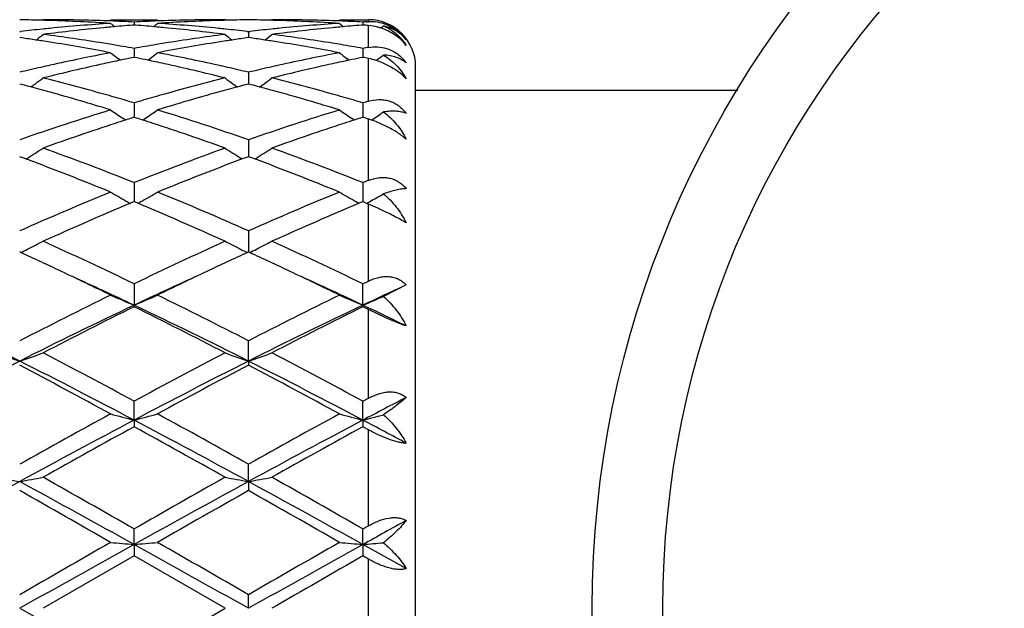
# Model space of a CAD drawing. Units: inches. Extents: x 7.7 to 14.2, y -2.5 to 21.1.
# Drawn here: x 10.3 to 10.7, y 7.9 to 8.1 of the extents above; entities that cross this region are included whole.
import ezdxf

# ---------------------------------------------------------------- set-up
doc = ezdxf.new("R2010")
doc.units = ezdxf.units.IN
doc.header["$LTSCALE"] = 1.21
doc.header["$MEASUREMENT"] = 0
doc.layers.get('0').update_dxf_attribs({"linetype": 'CONTINUOUS'})

msp = doc.modelspace()

# ---------------------------------------------------------------- linework, layer by layer
at = {"color": 7, "linetype": 'Continuous'}
for p, q in [((10.2791470919, 8.1423918514), (10.2794830805, 8.1426695021)), ((10.3081567481, 8.1426695021), (10.3280660719, 8.1426695021)), ((10.3181118845, 8.1416753483), (10.3181118655, 8.1403892058)), ((10.3570772944, 8.1423918768), (10.3567413569, 8.1426695021)), ((10.3763149705, 8.142391850700001), (10.3766509532, 8.1426695021)), ((10.4053252006, 8.1426695021), (10.4176923427, 8.1426695021)), ((10.4152797209, 8.141675319700001), (10.4152797082, 8.1403892495)), ((10.4168881384, 8.1417563331), (10.4176923427, 8.1417955511)), ((10.2695279407, 8.137615865199999), (10.2700559242, 8.1376766681)), ((10.3181118845, 8.1403884709), (10.3174914032, 8.1403399321)), ((10.3187320597, 8.1403399613), (10.3181118845, 8.1403884709)), ((10.3661678977, 8.1376766812), (10.3666958317, 8.137615889400001)), ((10.3666958317, 8.137615889400001), (10.3672237999, 8.137676689400001)), ((10.3666958317, 8.137615889400001), (10.3666958563, 8.1350585503)), ((10.4152797209, 8.1403885141), (10.4146593177, 8.1403399826)), ((10.2704733469, 8.1349240425), (10.2695279407, 8.1350582862)), ((10.3666958319, 8.135058256499999), (10.3657506922, 8.1349240623)), ((10.3676411991, 8.1349240202), (10.3666958319, 8.135058256499999)), ((10.3181118845, 8.130476032799999), (10.3181118334, 8.1266802088)), ((10.4152797209, 8.1304759339), (10.4152796866, 8.1266803251)), ((10.3122936548, 8.1254489672), (10.3114535449, 8.1260908591)), ((10.3181118845, 8.12667993), (10.3169814689, 8.1264494627)), ((10.3192419657, 8.1264495551), (10.3181118845, 8.12667993)), ((10.3239296931, 8.1254491691), (10.3247695178, 8.126090887)), ((10.4094618616, 8.1254491636), (10.4086217696, 8.1260910421)), ((10.4152797209, 8.1266800428), (10.4141494071, 8.126449600299999)), ((10.4376923427, 7.6626695021), (10.4376923427, 8.1226695021)), ((10.3666958317, 8.1203457056), (10.3666958766, 8.1153589404)), ((10.2706996053, 8.115050476799999), (10.2695279407, 8.1153587452)), ((10.3666958319, 8.115358690199999), (10.3655244301, 8.1150505176)), ((10.3678674603, 8.1150504359), (10.3666958319, 8.115358690199999)), ((10.5745021031, 8.112669502100001), (10.4376923427, 8.112669502100001)), ((10.3181118845, 8.1073521048), (10.3181118052, 8.101237145199999)), ((10.4152796927, 8.1040932261), (10.4152796676, 8.1012373303)), ((10.4152797209, 8.107351940700001), (10.4152796927, 8.1040932261)), ((10.3144280481, 8.1000373594), (10.3135417598, 8.100637409600001)), ((10.3181118845, 8.1012371292), (10.3170344723, 8.1008934998)), ((10.3191889902, 8.1008936333), (10.3181118845, 8.1012371292)), ((10.3217954688, 8.1000375504), (10.3226820401, 8.100637837)), ((10.4115961268, 8.1000376186), (10.4107098631, 8.1006376544)), ((10.4152797209, 8.1012373058), (10.4142024035, 8.1008937121)), ((10.4160839309, 8.100980955399999), (10.4152797209, 8.1012373058)), ((10.4176923427, 8.1004661006), (10.4160839309, 8.100980955399999)), ((10.3666958317, 8.0916588863), (10.3666958954, 8.0844925119)), ((10.2703926323, 8.0841720825), (10.2695279407, 8.0844926357)), ((10.272166609, 8.0835120558), (10.2703926323, 8.0841720825)), ((10.2721687298, 8.0834963217), (10.2728678929, 8.083930521100001)), ((10.3640551531, 8.083496371), (10.3633562262, 8.0839304533)), ((10.3658313673, 8.0841721166), (10.3640572726, 8.0835121042)), ((10.3666958319, 8.0844925581), (10.3658313673, 8.0841721166)), ((10.3675604903, 8.0841720219), (10.3666958319, 8.0844925581)), ((10.3693345155, 8.0835119879), (10.3675604903, 8.0841720219)), ((10.3693366393, 8.0834962571), (10.3700357642, 8.0839304402)), ((10.3181118845, 8.073463094700001), (10.3181117777, 8.0653356348)), ((10.4152797209, 8.0734628735), (10.4152796491, 8.0653358666)), ((10.3175563768, 8.065103785), (10.3165346053, 8.0646761472)), ((10.3181118845, 8.065335876599999), (10.3175563768, 8.065103785)), ((10.3186671425, 8.0651039134), (10.3181118845, 8.065335876599999)), ((10.3196890172, 8.0646762769), (10.3186671425, 8.0651039134)), ((10.4147242765, 8.0651040468), (10.4137025486, 8.0646764332)), ((10.4152797209, 8.0653361083), (10.4147242765, 8.0651040468)), ((10.415829955, 8.0651062408), (10.4152797209, 8.0653361083)), ((10.4168662362, 8.0646725642), (10.415829955, 8.0651062408)), ((10.4176923427, 8.0643261374), (10.4168662362, 8.0646725642)), ((10.3666958317, 8.052993908300001), (10.3666959148, 8.0440074153)), ((10.2700028606, 8.0437893637), (10.2695279407, 8.044007713300001)), ((10.3666958319, 8.044007617), (10.366221014, 8.043789333)), ((10.3671707364, 8.0437892777), (10.3666958319, 8.044007617)), ((10.3181118845, 8.030508338999999), (10.3181117571, 8.0214209552)), ((10.4152796352, 8.0214211901), (10.4152797209, 8.0305080717)), ((10.4152797209, 8.0305080717), (10.4176923427, 8.0316679686)), ((10.4336924632, 8.0300152746), (10.4239966165, 8.0251350691)), ((10.3181118845, 8.0207764111), (10.3181117571, 8.0214209552)), ((10.4152796352, 8.0214211901), (10.4152797209, 8.0207766862)), ((10.4176923427, 8.0195785938), (10.4152797209, 8.0207766862)), ((10.366695919, 7.997669036), (10.3666958317, 8.0062895952)), ((10.366695919, 7.997669036), (10.3666958317, 7.9959339509)), ((10.3181117571, 7.9725968431), (10.3181118845, 7.9806417685)), ((10.4152796352, 7.972596988899999), (10.4152797209, 7.9806414687)), ((10.415279721, 7.9806414686), (10.4176923427, 7.9819438937)), ((10.3181117571, 7.9725968431), (10.3181118845, 7.9697931302)), ((10.4152796352, 7.972596988899999), (10.4152797209, 7.9697934349)), ((10.4176923427, 7.9684672985), (10.4152797209, 7.9697934349)), ((10.366695919, 7.9465193984), (10.3666958317, 7.9538878958)), ((10.366695919, 7.9465193984), (10.3666958317, 7.9426821741)), ((10.3181117571, 7.9197648402), (10.3181118845, 7.9263639014)), ((10.4152796352, 7.919764889700001), (10.4152797209, 7.9263635839)), ((10.4152797211, 7.9263635837), (10.4176923427, 7.927743228)), ((10.3181117571, 7.9197648402), (10.3181118845, 7.9149425485)), ((10.4152796352, 7.919764889700001), (10.4152797209, 7.9149428675)), ((10.4336924632, 7.9095178117), (10.4152796352, 7.919764889700001)), ((10.3181118845, 7.9149425485), (10.2794830805, 7.8926695021)), ((10.3567413572, 7.8926695023), (10.3181118845, 7.9149425485)), ((10.4176923427, 7.9135551852), (10.4152797209, 7.9149428675)), ((10.366695919, 7.8926695021), (10.3666958317, 7.8984164509))]:
    msp.add_line(p, q, dxfattribs=at)
at = {"color": 9, "linetype": 'Continuous'}
for p, q in [((10.4176923427, 8.1417955511), (10.4176923427, 8.1425723461)), ((10.4176923427, 8.1309019392), (10.4176923427, 8.1401969426)), ((10.4176923427, 8.1080623581), (10.4176923427, 8.1261862746)), ((10.4176923427, 8.0744220799), (10.4176923427, 8.1004661006)), ((10.4176923427, 8.0316679686), (10.4176923427, 8.0643261374)), ((10.4176923427, 7.9819438937), (10.4176923427, 8.0195785938)), ((10.4176923427, 7.927743228), (10.4176923427, 7.9684672985)), ((10.4176923427, 7.871783819299999), (10.4176923427, 7.9135551852))]:
    msp.add_line(p, q, dxfattribs=at)
at = {"color": 7, "linetype": 'Continuous'}
for radius in [3.25, 0.425]:
    msp.add_circle((10.9376923427, 7.8926695021), radius, dxfattribs=at)
at = {"color": 9, "linetype": 'Continuous'}
for radius in [3.2115516844, 3.1422181513, 3.0828434898, 0.395]:
    msp.add_circle((10.9376923427, 7.8926695021), radius, dxfattribs=at)
at = {"color": 7, "linetype": 'Continuous'}
for centre, radius, start, end in [((10.2595611972, 7.391780267300001), 0.7508893226000001, 88.48017414459997, 89.2394763284), ((10.2595384393, 7.3908749925), 0.7517948823999999, 88.2571244011, 88.4802702119), ((10.2794808347, 7.392091655), 0.7505778471, 88.03357146180001, 89.99982856880001), ((10.2593805898, 7.3867029324), 0.7559698140000001, 86.30063180609999, 88.25478347829998), ((10.2794143092, 7.3898110459), 0.7528593961, 87.8087751316, 88.0344672284), ((10.2793488409, 7.3881700274), 0.7545017178, 87.0550935403, 87.8085718884), ((10.3568809486, 7.3879737223), 0.754698073, 92.1913855545, 92.9445972617), ((10.3568169644, 7.3895778913), 0.7530926306, 91.96539229690002, 92.19118790790002), ((10.3767754179, 7.388107089199999), 0.7545642725, 91.7434189083, 93.7011848674), ((10.3567522398, 7.391618022999999), 0.7510514793, 90.0008302352, 91.96579521200002), ((10.3766854337, 7.390783179700001), 0.7518866832, 91.51950154839999, 91.7427692107), ((10.376663562, 7.391653412799999), 0.7510161762, 90.7604704869, 91.519594023), ((10.3567285044, 7.3917417696), 0.7509278218000001, 88.4802091024, 89.2394707568), ((10.3567056146, 7.3908311285), 0.7518387497, 88.2571536456, 88.48030592219999), ((10.3766486648, 7.3921245574), 0.7505449448, 88.0335034073, 89.99982531129999), ((10.3565495212, 7.386703511), 0.7559692056999999, 86.3006651987, 88.25484315520002), ((10.3765805273, 7.3897889101), 0.7528815547, 87.8086701599, 88.0344204824), ((10.3765135191, 7.388109298400001), 0.7545625004000001, 87.05509084200001, 87.808462365), ((10.4541074043, 7.3868078649), 0.7558653739, 92.8224200084, 92.94449514989999), ((10.4185786901, 8.1233358417), 0.0184820888, 68.6610693001, 92.7619468968), ((10.4176923427, 8.1226695021), 0.02, 0, 90), ((10.3587664048, 7.365068175299999), 0.7776846612999999, 95.86922687799998, 96.5499863469), ((10.3582884963, 7.3696351222), 0.7730927849, 95.63307694850002, 95.8686046935), ((10.3786422191, 7.365135038099999), 0.7776145956999999, 95.41673518920001, 97.32613702030001), ((10.357637704, 7.376421324400001), 0.7662754740000001, 93.7023550553, 95.63445773340001), ((10.3778772427, 7.3729593161), 0.7697530449, 95.186656256, 95.4150265199), ((10.5959691102, 8.491244503099999), 0.4532536168, 230.5806184503, 230.8645248392), ((10.3775444681, 7.3767014393), 0.7659961608, 94.4965260131, 95.1871707457), ((10.2586173103, 7.375889580499999), 0.7668103857999999, 84.8137695245, 85.50363510040002), ((10.0401288568, 8.4913759874), 0.4534344719, 309.1372613422001, 309.4210191222), ((10.2583726514, 7.373174104199999), 0.7695368607999999, 84.5852999826, 84.8139038036), ((10.2787327119, 7.3782269187), 0.7644641179, 84.36329086060002, 86.2999454797), ((10.2572947762, 7.362573863200001), 0.7801915170999999, 82.6769105062, 84.57995462619998), ((10.2779135739, 7.3693648587), 0.7733637851, 84.1317961581, 84.36738480149998), ((10.2775581455, 7.365928713300001), 0.7768182633, 83.4501545952, 84.13163001), ((10.4559292346, 7.365098365), 0.7776541143000001, 95.86908450240001, 96.5498705475), ((10.4554557711, 7.3696229488), 0.7731048334, 95.632925502, 95.8684681393), ((10.4758022542, 7.3652207281), 0.7775286057999999, 95.4167766764, 97.3263693898), ((10.4548094955, 7.376362364099999), 0.7663345268999999, 93.7023195188, 95.6342975444), ((10.4750351118, 7.3730668324), 0.7696451216, 95.1865957152, 95.4150610438), ((10.6931917715, 8.4913122893), 0.4533404052, 230.5807658867, 230.8645998239), ((10.4747033735, 7.376797323200001), 0.7658999161, 94.49641618049999, 95.18710851649999), ((10.3559896303, 7.3784105304), 0.7642812064, 85.3693003331, 85.55073643340002), ((10.1376386011, 8.4909666074), 0.4529009279, 309.022724954, 309.2181813274001), ((10.4184327893, 8.123006159700001), 0.0188422669, 46.9558408576, 68.6126219813), ((10.1574542046, 7.3424266226), 0.8005157632, 81.4480536407, 81.88369826430002), ((10.1568380252, 7.3383089434), 0.8046792893000001, 81.2629860288, 81.4482669233), ((9.9961968453, 8.4876804449), 0.4512737551, 308.3987460629, 308.8841749848), ((10.1563953198, 7.3354314145), 0.8075906739000001, 81.02346175880001, 81.262952438), ((10.1778422077, 7.345462723400001), 0.7974427779000001, 80.80743912060001, 82.6772457819), ((10.4590282404, 7.3410288475), 0.8019228338, 97.3281561552, 99.1874674564), ((10.4798038626, 7.3355193949), 0.8075000748000001, 98.7362272172, 98.97588038169998), ((10.6401026296, 8.4877524823), 0.4513769351, 231.1141508574, 231.5994281983), ((10.479376536, 7.3382972214), 0.8046895717, 98.55093535969999, 98.7361947194), ((10.4787813999, 7.3422746632), 0.8006678529000001, 98.11558560920001, 98.55114142069998), ((10.2546076035, 7.342313646799999), 0.8006296259000001, 81.44822876100001, 81.8838155268), ((10.253994265, 7.3382148664), 0.8047740408, 81.26318445750002, 81.448441037), ((10.0933772916, 8.4876577079), 0.4512481633, 308.3992912131999, 308.8847445315), ((10.2535536759, 7.3353510276), 0.8076715728, 81.0236666503, 81.2631510283), ((10.2750067322, 7.3454603477), 0.7974455609000001, 80.80724820840001, 82.67702892940001), ((10.4203430217, 8.1231817258), 0.0172344536, 39.2331438088, 52.2751074084), ((10.4180216346, 8.1225466697), 0.019458718, 36.3571710908, 46.9945521351), ((10.1534353861, 7.317429490599999), 0.8258339624, 79.20172984220001, 81.0154941719), ((10.1753466106, 7.3294339061), 0.8136644223, 80.5643006565, 80.81427701300001), ((10.1743192613, 7.3232743621), 0.8199090533, 79.8994423156, 80.564045596), ((10.4622453228, 7.3212182822), 0.8219930381999999, 99.4359534976, 100.0988112841), ((10.4609862207, 7.3287152383), 0.8143910964, 99.1851321254, 99.4350404908), ((10.4818264264, 7.322939220599999), 0.8202417520999999, 98.9783289579, 100.8044357559), ((10.2506201167, 7.317508340700001), 0.8257534588, 79.2018142969, 81.0157774629), ((10.2724853682, 7.3292664928), 0.8138342395999999, 80.56417112189999, 80.8141539447), ((10.2714471683, 7.3230419673), 0.8201447517, 79.899542119, 80.56391359220001), ((10.5599877941, 7.3179865127), 0.8252754002, 99.92865626280002, 100.0987467435), ((10.4690120874, 7.2857748288), 0.8580773282999999, 100.804600781, 102.5606356505), ((10.5845222504, 8.4826097867), 0.4490793511, 232.0186742489, 232.550396354), ((10.4897915688, 7.2819267992), 0.8620220416, 101.882540371, 102.1080019104), ((10.4885970488, 7.2876113437), 0.8562133479999999, 101.562429044, 101.8826446446), ((10.1476509363, 7.2876410753), 0.8561793896, 78.11856087850002, 78.4387829849), ((10.1465353099, 7.282331410499999), 0.8616049918, 77.8931146741, 78.1186584333), ((10.0515908305, 8.4827296185), 0.4492413382, 307.4514484747999, 307.982952177), ((10.1682228514, 7.2906678339), 0.8530813368000001, 77.4342708881, 79.2005662662), ((10.5662002736, 7.285661688899999), 0.8581921617, 100.8044789135, 102.560299624), ((10.6817444872, 8.482680541699999), 0.4491682202, 232.0188208996, 232.5504005144), ((10.5868982507, 7.282212796900001), 0.8617297046, 101.8824507012, 102.1079754297), ((10.5857014527, 7.2879082272), 0.8559098894, 101.5622438462, 101.8825552224), ((10.245527644, 7.2911060915), 0.8526427128, 78.3508050642, 78.516288693), ((10.4112916744, 8.0953134364), 0.0315293624, 72.2784706156, 78.287168435), ((10.148959196, 8.4824791141), 0.4489203027000001, 307.3173326675, 307.7823958953), ((10.4756311655, 7.256176861), 0.8884065764, 102.8237253081, 103.4143779569), ((10.4730413853, 7.2674813599), 0.8768092321, 102.5576645272, 102.822671577), ((10.495170063, 7.257511200900001), 0.8870230697, 102.3642076359, 104.0730184605), ((10.4908819239, 7.2768463202), 0.8672182076, 102.1080311474, 102.361000314), ((10.1455182459, 7.277591987999999), 0.8664523153, 77.6397502623, 77.89308725779999), ((10.1396643418, 7.251609476100001), 0.893085666, 75.9325463358, 77.6297125814), ((10.1630875362, 7.2669932654), 0.8773060773, 77.17832666709998, 77.44330420979999), ((10.1611185401, 7.2583583231), 0.8861626659, 76.5859785836, 77.1780902499), ((10.5727651955, 7.256304974400001), 0.8882741514, 102.8234296969, 103.4141697722), ((10.5701974751, 7.2675134426), 0.8767753387999999, 102.5573520838, 102.8223848123), ((10.5923024905, 7.257681167), 0.8868495861, 102.3643387688, 104.0734672953), ((10.5879910181, 7.2771210728), 0.8669373715, 102.1080048315, 102.3611099818), ((10.0122620358, 8.4764710076), 0.4471821218, 306.1707817679, 306.6958074212001), ((10.053098749, 7.2143969314), 0.9314444895999999, 74.2943734334, 75.9335821823), ((10.5856071747, 7.2050805399), 0.9410846531, 104.0751095261, 105.6974847476), ((10.6240356713, 8.4765479322), 0.4472875852000001, 233.3025553196, 233.8274421658), ((10.1094424743, 8.476446850599999), 0.4471552433, 306.1713060838, 306.6963660756), ((10.1502470988, 7.2143458513), 0.931498783, 74.294083013, 75.9331809759), ((10.0318919752, 7.2097928297), 0.936226731, 74.9966836311, 75.2219962292), ((10.0299397866, 7.2025107174), 0.943765975, 74.7509792167, 74.9966542728), ((10.0125875934, 8.4760266063), 0.4466312316, 305.8653124733, 306.1707141480001), ((10.027745552, 7.1944637434), 0.9521067457, 74.4863427413, 74.75094870630001), ((10.6083702864, 7.1947779601), 0.951775349, 105.247725578, 105.5125327028), ((10.606258972, 7.202521535800001), 0.9437491037000001, 105.002036405, 105.24769608), ((10.6236773583, 8.4760588777), 0.4466813162, 233.8275186618, 234.1328438361), ((10.6043791006, 7.209534534099999), 0.9364885211, 104.7767550102, 105.0020082132), ((10.1290016309, 7.2095581196), 0.9364684828000001, 74.9969573388, 75.22221550329999), ((10.127061149, 7.2023195358), 0.9439626515999999, 74.7513062566, 74.9969281884), ((10.109773504, 8.4759949828), 0.4465950962, 305.8658163614001, 306.1712377483), ((10.1248804456, 7.1943220059), 0.95225216, 74.4866962554, 74.7512759354), ((10.0175312203, 7.158396340299999), 0.989592122, 72.92147072939999, 74.4750345135), ((10.0438027196, 7.1806716463), 0.9664270522, 74.0287040601, 74.3050628363), ((10.0402912998, 7.1684135566), 0.9791781628, 73.51715026689999, 74.0285288705), ((10.5969316384, 7.164888425499999), 0.9828419212, 105.9709692146, 106.4803971324), ((10.5927970564, 7.1792777399), 0.9678703853, 105.6939664158, 105.9700357495), ((10.6155275191, 7.1692136158), 0.9783226323, 105.5160083582, 107.0874479511), ((10.1147629156, 7.158594832), 0.9893838099, 72.92159584689998, 74.4755040928), ((10.1408569908, 7.180279835599999), 0.9668348212000001, 74.0285880514, 74.3048773653), ((10.1373115544, 7.1679030787), 0.9797093781999999, 73.5173417127, 74.0284114645), ((10.6234661737, 7.0795375089), 1.0722228346, 107.1018267796, 109.2747022703), ((10.5644442286, 8.470272121), 0.446745866, 234.9930008736, 235.831930648), ((10.0716847906, 8.470384445499999), 0.4468916801, 304.1700664859, 305.0085807275), ((10.0177138414, 7.0945933763), 1.0563749622, 70.7094898757, 72.9150149652), ((10.7206364309, 7.0795105171), 1.0722491636, 107.1014948098, 109.2743442283), ((10.6616680115, 8.4703527908), 0.4468436813, 234.9931429057, 235.8318441088), ((10.6957314212, 7.1593724691), 0.9885940697, 106.3346413751, 106.4804052871), ((10.6381472298, 7.0960625365), 1.054892768, 107.8708760316, 108.1223154938), ((10.6352144292, 7.1051492096), 1.0453445252, 107.7207514805, 107.8707203187), ((10.0010473724, 7.1051642829), 1.0453186252, 72.1310261789, 72.2810009981), ((9.9983239591, 7.096725467100001), 1.0541860141, 71.8792973887, 72.13088156170001), ((10.7351170727, 7.0966681562), 1.0542557927, 107.8707186529, 108.122295295), ((10.7321739242, 7.1057869704), 1.0446737842, 107.7205052029, 107.8705621945), ((10.4020991703, 8.0519136961), 0.0509949312, 70.76104550149998, 72.19497123100001), ((10.4011533016, 8.0492563041), 0.0538155894, 67.5583394935, 70.7425088439), ((10.1688032942, 8.4704655434), 0.4469862457, 304.0264327083, 304.8143949325), ((10.651486315, 7.0556467854), 1.0974527642, 108.1278606516, 109.814115077), ((9.980458654, 7.0432023026), 1.1106111267, 70.19579990650001, 71.862144945), ((10.7485325366, 7.0560214594), 1.097059036, 108.1278826633, 109.814770737), ((10.4008862523, 8.0485760438), 0.05454627820000001, 63.40687309090001, 67.5718466543), ((10.0353645808, 8.4656044981), 0.44953623, 302.3921714802, 302.8911815796), ((9.870884589800001, 6.9535823415), 1.2058794113, 68.2305744395, 70.19386894160002), ((10.774711303, 6.9288751357), 1.2323005416, 109.826836544, 111.748062119), ((10.6009249691, 8.465682663099999), 0.4496372247, 237.1072602443, 237.6061420679), ((10.1325450285, 8.4655773653), 0.4495066177000001, 302.3926687486, 302.8917137534), ((9.967918709500001, 6.953248014500001), 1.2062392818, 68.2305616127, 70.1932724461), ((9.8260907086, 6.8890664318), 1.2750231596, 67.78493950759999, 69.5214252592), ((10.0348409495, 8.466431619), 0.450515167, 301.8936274306, 302.3920515205), ((10.8006616055, 6.913269577), 1.2490359947, 110.4599796793, 112.2326433943), ((10.6014140882, 8.466455409), 0.4505517588, 237.6062670696, 238.1046372769), ((9.9233619512, 6.8893063665), 1.2747621717, 67.785139274, 69.52200232350002), ((10.1320277998, 8.4663943613), 0.4504735753, 301.8940761944, 302.3925499479001), ((10.8933453997, 6.874532929500001), 1.2907284005, 111.6240759967, 111.7393268726), ((10.8537802692, 6.734793331900001), 1.4418749246, 112.2353849935, 113.9038611073), ((10.5394906805, 8.464959325), 0.4581986712, 239.6768178277, 240.1532532813), ((10.540489573, 8.4667036277), 0.4602087396, 240.1534659931, 240.6286554536), ((10.0956584373, 8.4668077278), 0.460336366, 299.3731568164, 299.8481893345), ((10.0966526961, 8.465071849), 0.4583359103, 299.8483875422, 300.3246527695), ((9.793591863, 6.7609305118), 1.4134624083, 66.07997713840001, 67.7820283829), ((10.9509478196, 6.7347680729), 1.441897964, 112.2349720003, 113.9034405375), ((10.6367047357, 8.4650393848), 0.4582908018, 239.6769499235, 240.1532563477), ((10.6377098246, 8.4667945079), 0.4603133393, 240.1534703275, 240.6285245891), ((10.1925795218, 8.4672525479), 0.4608448087, 299.3132747524, 299.7284341716), ((10.1934784954, 8.4656758424), 0.4590298287, 299.7285859954, 300.1446967336), ((10.8841162624, 6.710637080800001), 1.4681862044, 112.7422967339, 114.3194186974), ((10.5412626204, 8.4680765774), 0.4617843643, 240.628619299, 240.8788283092), ((9.7405152143, 6.6839961666), 1.4972374098, 65.6961601579, 67.2427096011), ((10.0949068977, 8.4681424065), 0.4618680902, 299.1230678643, 299.3731903645), ((10.9809063615, 6.7115261325), 1.467220468, 112.742106061, 114.3202731528), ((10.6384875633, 8.4681757815), 0.4618985189, 240.6284881807, 240.8786239063), ((10.1919505396, 8.4683721483), 0.4621289907, 299.1238946091, 299.3133126557), ((10.3621827623, 7.9323192451), 0.1432031185, 65.4433231219, 67.19299485640002), ((10.0594526977, 8.4752435022), 0.4800913405, 296.3932977591, 296.8362633775), ((10.0609603137, 8.472258463200001), 0.4767471876, 296.8365430311001, 297.2814570247), ((9.5839942789, 6.5083848311), 1.6899078768, 64.25206494359999, 65.6974909666), ((11.0738395409, 6.462068557799999), 1.7410133939, 114.3233345396, 115.7263494679), ((10.5753259178, 8.4723531124), 0.4768596329, 242.7171567977, 243.1619491141), ((10.5767953098, 8.475262576799999), 0.4801190945, 243.162237706, 243.6051633919), ((10.1566382411, 8.475200319199999), 0.4800448607, 296.3936960982, 296.8367071759), ((10.1581401441, 8.4722266478), 0.4767134303, 296.8369858429, 297.2819324145), ((9.6808030777, 6.5076397262), 1.6907347329, 64.2520709362, 65.69679275060001), ((9.5490688214, 6.476789581), 1.7248867232, 64.66307071050001, 65.2941253439), ((10.0579677879, 8.4782392185), 0.4834348821, 296.0148615916, 296.3931130411999), ((11.0780748552, 6.4961162378), 1.7035339447, 114.7001146387, 115.339207024), ((10.5782679454, 8.4782332562), 0.4834347527, 243.6053426795, 243.9835669371), ((9.6460103516, 6.4762701722), 1.7254531135, 64.6636089861, 65.2945048623), ((10.1551588824, 8.4781847848), 0.4833758567, 296.0152138795, 296.3935120174), ((9.4851961964, 6.342369851799999), 1.8737098974, 63.9462262514, 64.65680586939999), ((9.512762169, 6.3197687348), 1.8826067668, 64.67297278310001, 65.54943001390001), ((11.1210840018, 6.324964985499999), 1.8768929866, 114.4502227131, 115.3292874074), ((11.1351180725, 6.3754493614), 1.8370046029, 115.3364781034, 116.0611669932), ((9.5829261889, 6.3435062052), 1.8724423812, 63.9463907143, 64.6574215805), ((9.6107339642, 6.3214849741), 1.8807118002, 64.67274629209999, 65.5500451233), ((11.2285595985, 6.3029904638), 1.901165027, 114.7143600215, 115.3267419159), ((11.2567327636, 6.0875542051), 2.1578040796, 116.0785202795, 117.2261867397), ((10.5168666954, 8.5000268078), 0.5182345875, 246.2508838532, 247.4479165969), ((10.1192988759, 8.500128289400001), 0.5183505314, 292.5536962673, 293.7503906953), ((9.4053912502, 6.1391022569), 2.1001178669, 62.75873371900001, 63.93794738570001), ((11.3538895869, 6.0875381331), 2.1578134032, 116.078055325, 117.2257288655), ((10.6130714294, 8.4977725197), 0.5157830775, 246.2480215714, 247.4506750645), ((10.2169860421, 8.4989302611), 0.5170447388, 292.5514821629, 293.6014769586999), ((9.2566451276, 5.9873965765), 2.2510280975, 63.258587737, 64.6351062344), ((11.285428752, 5.981239114), 2.2578848762, 115.3671613639, 116.7394924447), ((11.2973691085, 6.046521748200001), 2.2037754387, 116.3820382929, 117.508669727), ((9.3537192994, 5.9872069593), 2.2512395239, 63.2586292112, 64.6350230244), ((9.3102734326, 5.9902597712), 2.2668780666, 62.5074049575, 63.602688685), ((11.3822984862, 5.9818739457), 2.2571837365, 115.3672241899, 116.7399855978), ((11.3934555469, 6.048678636), 2.201362911, 116.3817657423, 117.5096343311), ((9.5316293227, 6.154511378), 2.0654757616, 64.1043283972, 64.67075567120001), ((10.4579153137, 8.553892505), 0.5872599283, 250.2607170327, 251.2892788249), ((10.0811912986, 8.5537875983), 0.5871443739, 288.7093398422, 289.7381683673), ((9.0297763665, 5.5994787989), 2.7073502719, 61.58426007520001, 62.50974637100001), ((11.6647838564, 5.4895037592), 2.831835797, 117.5101793786, 118.3949930636), ((10.5538473803, 8.550351616), 0.5835098146, 250.2574799892, 251.2926775754), ((10.179584841, 8.5502626043), 0.5834125532, 288.7063697383, 289.7417836847), ((9.125861586000001, 5.597475729), 2.7096269244, 61.5842784467, 62.5089894203), ((11.6005909912, 5.3587832578), 2.9555789665, 116.7665312201, 117.8263974065), ((8.8652714254, 5.3283556989), 3.0146161747, 61.4040457008, 62.23695359120001), ((8.9343310494, 5.3507882815), 2.9645790899, 62.17507615589999, 63.23171898729999), ((11.6974685144, 5.3593282536), 2.9549615538, 116.7662647118, 117.8263542284), ((11.7072508154, 5.4471835998), 2.8797944399, 117.742825893, 118.614743976), ((8.9632032821, 5.3297283679), 3.0130455602, 61.4042982588, 62.23764875139999), ((9.0321577559, 5.3520407985), 2.9631639981, 62.1750390752, 63.2321850819), ((11.9108077898, 5.1378050192), 3.2050974982, 117.442899553, 117.8144200547), ((12.2130440641, 4.4833253796), 3.9776950974, 118.6130774428, 119.2488411651), ((10.4963631372, 8.6642102776), 0.7142147418000001, 254.7212598848, 255.547533303), ((10.1397974517, 8.664397904), 0.7144121356, 284.453598061, 285.2795893653), ((8.507449217000001, 4.6356851349), 3.8035861417, 60.7373330794, 61.40221087449999), ((12.3101465327, 4.483374591), 3.977620297, 118.6125825259, 119.2483644636), ((10.593571644, 8.6643606023), 0.7143703081999999, 254.7213379969, 255.5473839682), ((10.2363269847, 8.6668307793), 0.7169271976999999, 284.4544725585, 285.1750804514), ((12.3009361805, 4.2201868594), 4.2440750912, 117.8525815456, 118.5969850737), ((8.3416332348, 4.2319780499), 4.230685086999999, 61.40203331359999, 62.1487987678), ((12.3972981321, 4.2217123635), 4.2423499142, 117.8525826632, 118.5972903977), ((8.707065194, 4.7350528894), 3.6605584783, 61.85632857669999, 62.1826780152), ((12.3053600759, 4.352770415899999), 4.126985424, 118.7850739342, 119.398794644), ((8.231493366699999, 4.1741118765), 4.3314169758, 60.616106165, 61.2008683336), ((12.3983414466, 4.3603490829), 4.1183276142, 118.7847959721, 119.3998085172), ((13.7565121466, 1.5569725395), 7.2791048548, 118.6227368006, 119.0593069259), ((10.4411562916, 8.9348748979), 1.0031464345, 259.5712306946, 260.1488058018), ((10.0979475361, 8.934679349), 1.0029456094, 279.8504211623, 280.4281511607), ((6.7697052125, 1.5336994642), 7.3056840879, 60.9413342679, 61.37631385950001), ((7.2935341351, 2.6450904971), 6.086042994600001, 60.2002944865, 60.61850247939999), ((13.854863511, 1.5547931049), 7.281584866, 118.6226963587, 119.059118694), ((13.6520382386, 2.1002300556), 6.7125926824, 119.4005872253, 119.7797647271), ((10.5382954868, 8.9347198284), 1.0029887843, 259.5712232479, 260.1489033964), ((10.1951295489, 8.9345823233), 1.002847627, 279.8505719622, 280.4283599981), ((6.8677617963, 1.5352892504), 7.303862813999999, 60.9413710986, 61.3764590193), ((7.3847134224, 2.6346262462), 6.0980993875, 60.2003281643, 60.61771050239999), ((6.448027675900001, 1.194394998), 7.755207649400001, 60.14896500869999, 60.47747484049999), ((13.7954576225, 1.8831255029), 6.9623727614, 119.5030768371, 119.8690019231), ((6.5506260813, 1.2037862765), 7.7443596416, 60.1492242636, 60.4781974353), ((14.7411368818, 0.1310750429), 8.9093619552, 118.9125380785, 119.047899308), ((19.6964939846, -8.427523577), 18.8521617499, 119.8676312559, 120.0031064468), ((10.4855409607, 9.8362060498), 1.9237410033, 264.7093584177, 265.0070519068), ((10.1506177077, 9.836789251799999), 1.9243276361, 274.9933602247, 275.2909423668), ((2.5403453388, -5.648346882699999), 15.6450170616, 59.98375182489999, 60.14700152300001), ((19.7917524139, -8.4245333081), 18.848617467, 119.8671230559, 120.0026250164), ((10.5827470323, 9.8366225346), 1.9241591826, 264.7093865343, 265.0069981608), ((10.2470603981, 9.844933848), 1.9325043932, 274.9937614194, 275.25324347), ((22.4428650634, -13.8778044365), 24.9428079637, 119.0847094541, 119.212492984), ((-1.7426445921, -13.7632651556), 24.8116028002, 60.787405966, 60.9158661766), ((22.5235858186, -13.8482861795), 24.9090169613, 119.0846535403, 119.2126105285), ((21.5555347619, -11.4502702199), 22.3409212053, 119.9105907562, 120.0249472659), ((18.9606642311, 23.4193327354), 17.7936257958, 240.7618363522, 240.9409612097), ((-0.4464318114, 26.5846218229), 21.5892943856, 299.9077919221, 300.0261309287)]:
    msp.add_arc(centre, radius, start, end, dxfattribs=at)
for points, knots in [([(10.4227945594, 8.139182123200001), (10.4223668518, 8.139318824), (10.4206983073, 8.139799955700001), (10.4189753182, 8.140093025399999), (10.4176923427, 8.1401969426)], [0, 0, 0, 0, 0.258623659, 1, 1, 1, 1]), ([(10.4336924632, 8.1317785126), (10.4323135978, 8.1335109961), (10.4289696573, 8.136547504700001), (10.424913499, 8.1385048835), (10.4227945594, 8.139182123200001)], [0, 0, 0, 0, 0.4988379835, 1, 1, 1, 1]), ([(10.4308882795, 8.136813451), (10.4298998555, 8.1375786303), (10.4277016166, 8.1389276308), (10.4252678388, 8.1397797422), (10.4239966165, 8.14008438)], [0, 0, 0, 0, 0.4888115896, 1, 1, 1, 1]), ([(10.4239966165, 8.14008438), (10.424993588, 8.1396651795), (10.4269140055, 8.1386630088), (10.4295177379, 8.1367304954), (10.4318070894, 8.1344297585), (10.4331040944, 8.1326908714), (10.4336924632, 8.1317785126)], [0, 0, 0, 0, 0.2505773172, 0.4992843469, 0.7484716805, 1, 1, 1, 1]), ([(10.4176923427, 8.1309019392), (10.4189330049, 8.1311191079), (10.4215111527, 8.1312890841), (10.4240624968, 8.1308389877), (10.4253040302, 8.1304526684)], [0, 0, 0, 0, 0.4920454866, 1, 1, 1, 1]), ([(10.4253040302, 8.1304526684), (10.4261220957, 8.130198116599999), (10.4277380783, 8.1295437583), (10.429985401, 8.1281592412), (10.4320087898, 8.1263956661), (10.4331660747, 8.1250124173), (10.4336924632, 8.124280309500001)], [0, 0, 0, 0, 0.2427441603, 0.4913052570000001, 0.7445207343000001, 1, 1, 1, 1]), ([(10.4336924632, 8.1174849713), (10.432884663, 8.118367278), (10.4310539062, 8.1200597492), (10.4279352623, 8.1222306503), (10.4245084817, 8.1240324073), (10.4220978272, 8.1249607059), (10.4208889289, 8.1253466414)], [0, 0, 0, 0, 0.2364707787, 0.4906756206, 0.7491459592, 1, 1, 1, 1]), ([(10.4239966165, 8.1276779649), (10.4260159333, 8.1265063132), (10.429740435, 8.1234658525), (10.4325279264, 8.1195797388), (10.4336924632, 8.1174849713)], [0, 0, 0, 0, 0.4934379235, 1, 1, 1, 1]), ([(10.4336924632, 8.124280309500001), (10.4330876727, 8.1247867904), (10.4317378869, 8.125706959299999), (10.4294301036, 8.1267371422), (10.4268161096, 8.1274259561), (10.4249613868, 8.127632820599999), (10.4239966165, 8.1276779649)], [0, 0, 0, 0, 0.2265773278, 0.4660051128, 0.7225930590999999, 1, 1, 1, 1]), ([(10.4176923427, 8.1080623582), (10.4190841823, 8.1084702726), (10.4212684972, 8.1088348642), (10.4241914619, 8.1086822368), (10.4263685318, 8.1082198425), (10.4284690699, 8.1073946454), (10.4304338065, 8.106207924), (10.4322055745, 8.104690225499999), (10.4332250195, 8.1034975734), (10.4336924632, 8.1028645563)], [0, 0, 0, 0, 0.2421658402, 0.3641006902, 0.4871961985, 0.6120869548, 0.7391691047, 0.8686135506999999, 1, 1, 1, 1]), ([(10.4336924632, 8.1028645563), (10.4330637775, 8.1031211502), (10.43166689, 8.1035273764), (10.4293702774, 8.10381958), (10.4267708517, 8.1038199594), (10.4249504699, 8.1036287984), (10.4239966165, 8.1034872442)], [0, 0, 0, 0, 0.2074815687, 0.4417101765, 0.7053540263, 1, 1, 1, 1]), ([(10.4239966165, 8.1034872442), (10.4260321462, 8.1020402369), (10.429741875, 8.0984927), (10.4325230621, 8.0942064582), (10.4336924632, 8.0919182437)], [0, 0, 0, 0, 0.4928685835, 1, 1, 1, 1]), ([(10.4336924632, 8.0919182437), (10.4331319395, 8.092407716799999), (10.4319070303, 8.0933852117), (10.4291572946, 8.095281833200001), (10.4268897643, 8.0965575418), (10.4253039932, 8.0973517591)], [0, 0, 0, 0, 0.2228857094, 0.4687992563, 1, 1, 1, 1]), ([(10.4176923427, 8.07442208), (10.4190693078, 8.0749679266), (10.4212318674, 8.075562593999999), (10.4241733555, 8.075723918200001), (10.4263515083, 8.0754951751), (10.4284564477, 8.0748943882), (10.4304276139, 8.0739143174), (10.4322051315, 8.0725795903), (10.4332257552, 8.0714919914), (10.4336924632, 8.070908745399999)], [0, 0, 0, 0, 0.2522354066, 0.3765841523, 0.5000711885, 0.6234082272, 0.7473746322, 0.8727951501000001, 1, 1, 1, 1]), ([(10.4336924632, 8.070908745399999), (10.4330398384, 8.0708815781), (10.431618851, 8.0707281624), (10.4293425608, 8.070287564500001), (10.4267584464, 8.0696146049), (10.4249492893, 8.0690454885), (10.4239966165, 8.0687252416)], [0, 0, 0, 0, 0.1966248994, 0.4293064039, 0.6974546224, 1, 1, 1, 1]), ([(10.4239966165, 8.0687252416), (10.4250088154, 8.0679095287), (10.4269404035, 8.066133552), (10.4303947918, 8.0621421384), (10.4325124831, 8.058739856499999), (10.4336924632, 8.0563603522)], [0, 0, 0, 0, 0.2465902071, 0.4961853715, 1, 1, 1, 1]), ([(10.4336924632, 8.0563603522), (10.4328846283, 8.0568535056), (10.4310986427, 8.057880945199999), (10.428213291, 8.059420493400001), (10.4250315136, 8.0610139734), (10.4228199576, 8.0620568337), (10.4216970005, 8.0625697291)], [0, 0, 0, 0, 0.2101111908, 0.4572571007, 0.7259371568999999, 1, 1, 1, 1]), ([(10.4176923427, 8.0316679686), (10.4183846251, 8.032000175599999), (10.4197902144, 8.0325926863), (10.421962865, 8.0332340049), (10.4241557955, 8.0335825212), (10.4263296154, 8.033599197100001), (10.4284342329, 8.033255972300001), (10.4304098821, 8.0325362826), (10.4321946179, 8.0314550072), (10.4332240138, 8.030522384600001), (10.4336924632, 8.0300152746)], [0, 0, 0, 0, 0.1332885211, 0.2642207198, 0.3923132019, 0.517467841, 0.6399762533, 0.7604950511, 0.88016396, 1, 1, 1, 1]), ([(10.4239966165, 8.0251350691), (10.4250051258, 8.024267268400001), (10.4269275401, 8.0224124235), (10.4303612987, 8.0183526115), (10.432496775, 8.014956121), (10.4336924632, 8.012594318)], [0, 0, 0, 0, 0.250464957, 0.5016551662, 1, 1, 1, 1]), ([(10.4336924632, 8.012594318), (10.4331763553, 8.0127579617), (10.4320675085, 8.0131376602), (10.4296041965, 8.0140707089), (10.4262074896, 8.0155130345), (10.4219852115, 8.0174673284), (10.419119173, 8.0188688679), (10.4176923427, 8.0195785938)], [0, 0, 0, 0, 0.092965804, 0.2011895038, 0.4522338138000001, 0.7263726114, 1, 1, 1, 1]), ([(10.4176923427, 7.9819438937), (10.4190637312, 7.9826834405), (10.4211949349, 7.9836221609), (10.4241427197, 7.984372183400001), (10.4263087412, 7.9846311562), (10.4284064959, 7.9845624148), (10.4303806777, 7.984142760399999), (10.4321706683, 7.9833749235), (10.4332185168, 7.982642815599999), (10.4336924632, 7.9822347133)], [0, 0, 0, 0, 0.2749246531, 0.4075633177, 0.5356220284000001, 0.6585453957999999, 0.7762682234, 0.8896413964, 1, 1, 1, 1]), ([(10.4336924632, 7.9822347133), (10.4330574493, 7.981655289), (10.431670723, 7.9804627626), (10.4293950161, 7.9786693939), (10.4268122106, 7.9767855198), (10.4249673041, 7.9755359182), (10.4239966165, 7.9749025199)], [0, 0, 0, 0, 0.211951491, 0.4507307916, 0.714222054, 1, 1, 1, 1]), ([(10.4239966165, 7.9749025199), (10.4249985932, 7.974028869), (10.4269076791, 7.972193164299999), (10.4303145511, 7.9682762581), (10.4324749902, 7.9650487209), (10.4336924632, 7.9628147527)], [0, 0, 0, 0, 0.2562564847, 0.5095699455, 1, 1, 1, 1]), ([(10.4336924632, 7.9628147527), (10.4331784598, 7.9628187531), (10.4320658504, 7.9629083702), (10.4303060152, 7.963230969), (10.4283651273, 7.963748771900001), (10.4255389871, 7.964700157699999), (10.4219326075, 7.9662374628), (10.4191015002, 7.9676920383), (10.4176923427, 7.9684672984)], [0, 0, 0, 0, 0.09014936400000001, 0.1952101835, 0.3134333378, 0.4421340431, 0.7179273484, 1, 1, 1, 1]), ([(10.4176923427, 7.927743228), (10.4190717889, 7.9285317525), (10.4218599796, 7.9298974174), (10.4255295952, 7.930972274199999), (10.428381158, 7.9312530983), (10.4303458042, 7.931152854700001), (10.4321328481, 7.9307409937), (10.4332076823, 7.9302521205), (10.4336924632, 7.929962978300001)], [0, 0, 0, 0, 0.2828978002, 0.5508238526, 0.6752973119, 0.7915680028000001, 0.8995006354, 1, 1, 1, 1]), ([(10.4336924632, 7.929962978300001), (10.4330724875, 7.9291633011), (10.431712092, 7.9275503997), (10.4294334451, 7.9251892262), (10.4268486727, 7.922819582200001), (10.4249790456, 7.9212982939), (10.4239966165, 7.9205464638)], [0, 0, 0, 0, 0.2240385962, 0.4666883331, 0.7260895708, 1, 1, 1, 1]), ([(10.4239966165, 7.9205464638), (10.4249897387, 7.9197125849), (10.4268809967, 7.9179911759), (10.4294660414, 7.9152526252), (10.431744938, 7.9124403149), (10.4330833178, 7.9104940079), (10.4336924632, 7.9095178117)], [0, 0, 0, 0, 0.2639401034, 0.5198853375, 0.7658010304, 1, 1, 1, 1]), ([(10.4336924632, 7.9095178117), (10.433191987, 7.909366719199999), (10.4320912068, 7.9091580985), (10.4303173459, 7.9091179831), (10.4283662799, 7.909335435499999), (10.4262901367, 7.909799085), (10.4241401908, 7.9104828265), (10.4212174672, 7.9116567301), (10.4190849964, 7.912753969500001), (10.4176923427, 7.913555185)], [0, 0, 0, 0, 0.0928789008, 0.1977177743, 0.3141875855, 0.4407821712, 0.5750688355, 0.7145544958, 1, 1, 1, 1])]:
    msp.add_open_spline(points, degree=3, knots=knots, dxfattribs=at)

doc.saveas('drawing.dxf')
